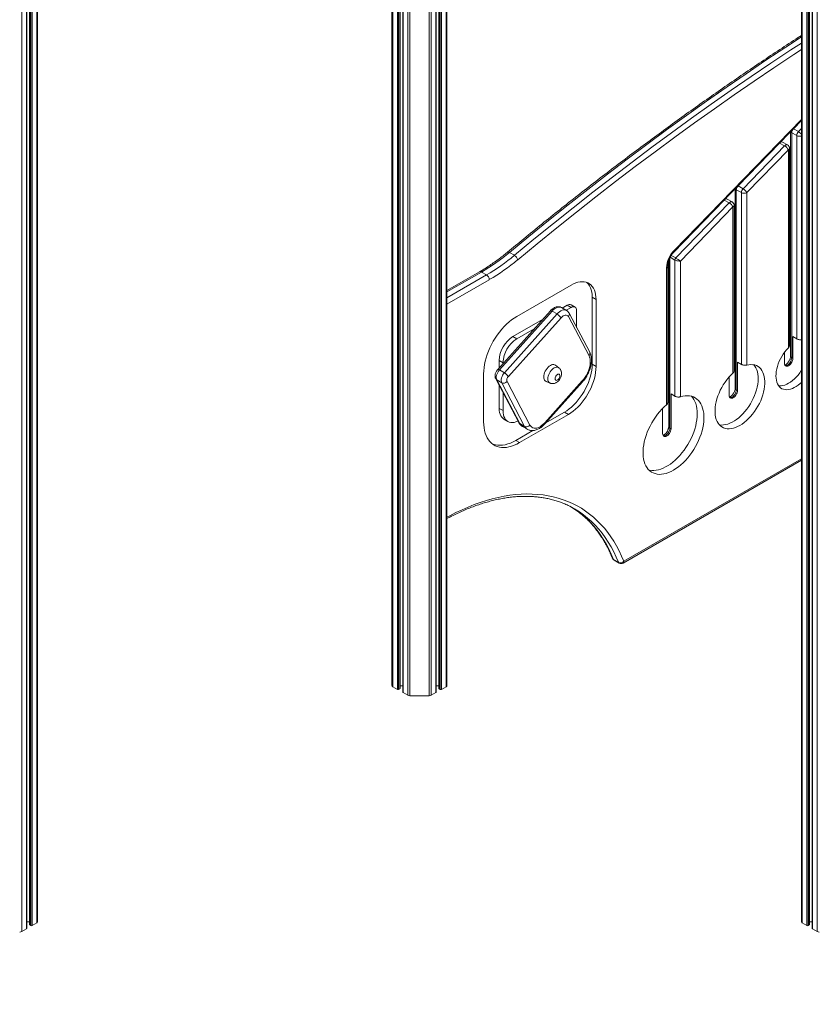
# Model space of a CAD drawing. Units: millimetres. Extents: x -11054 to 26430, y -4087 to 8397.
# Drawn here: x 11370 to 12391, y -2548 to -1290 of the extents above; entities that cross this region are included whole.
import ezdxf

# ---------------------------------------------------------------- set-up
doc = ezdxf.new("R2010")
doc.units = ezdxf.units.MM

msp = doc.modelspace()

# ---------------------------------------------------------------- linework, layer by layer
at = {"color": 8, "linetype": 'Continuous', "lineweight": 15}
for p, q in [((11373, -251.2), (11373, -2455.1)), ((11391.8, -891.4), (11391.8, -2444.2)), ((12369.4, -890.6), (12369.4, -2444.2)), ((12375.3, -892.5), (12375.3, -2447.6)), ((11378.8, -897.5), (11378.8, -2451.7)), ((11383, -895.6), (11383, -2446.7)), ((11384.5, -894.8), (11384.5, -2447.6)), ((11385.9, -893.9), (11385.9, -2447.6)), ((12376.8, -893.3), (12376.8, -2447.6)), ((12378.3, -894.2), (12378.3, -2446.7)), ((12382.4, -896.6), (12382.4, -2451.7)), ((12388.3, -895.6), (12388.3, -2455.1)), ((11846.7, -1070), (11846.7, -2142.4)), ((11852.6, -1070), (11852.6, -2145.8)), ((11854, -1070), (11854, -2145.8)), ((11855.5, -1070), (11855.5, -2144.9)), ((11859.7, -1070), (11859.7, -2149.9)), ((11865.6, -1070), (11865.6, -2153.3)), ((11868.4, -1070), (11868.4, -2154)), ((11892.9, -1070), (11892.9, -2154)), ((11895.7, -1070), (11895.7, -2153.3)), ((11901.6, -1070), (11901.6, -2149.9)), ((11905.7, -1070), (11905.7, -2144.9)), ((11907.2, -1070), (11907.2, -2145.8)), ((11908.7, -1070), (11908.7, -2145.8)), ((11914.6, -1070), (11914.6, -2142.4)), ((12206.2, -1584.5), (12368.3, -1417.6)), ((12368.3, -1419.2), (12358.1, -1429.6)), ((12358.1, -1429.6), (12358.1, -1429.6)), ((12364.5, -1433.3), (12368.3, -1429.4)), ((12340.5, -1447.8), (12340.4, -1447.8)), ((12354.4, -1476.1), (12353.1, -1476.5)), ((12353.1, -1482), (12354.4, -1481.6)), ((12354.4, -1488.8), (12353.1, -1489.2)), ((12287.4, -1502.5), (12287.4, -1502.4)), ((12269.8, -1520.7), (12204.9, -1587.5)), ((12269.8, -1520.7), (12269.7, -1520.6)), ((12353.1, -1547.5), (12354.4, -1546.6)), ((12200.3, -1594.6), (12200.3, -1812.1)), ((12200.7, -1593.8), (12206.7, -1597.3)), ((12202.1, -1591.4), (12207.8, -1594.7)), ((11959.8, -1612.6), (11915.7, -1638.1)), ((11915.7, -1645.4), (11966.2, -1616.3)), ((11969.7, -1622.4), (11915.7, -1653.6)), ((12197.6, -1685.6), (12198.9, -1684.2)), ((12141.6, -1982.2), (12368.3, -1851.4))]:
    msp.add_line(p, q, dxfattribs=at)
at = {"color": 7, "linetype": 'Continuous', "lineweight": 15}
for p, q in [((11379.1, -2451.3), (11379.1, -897.5)), ((11382.7, -895.8), (11382.7, -2446.3)), ((12378.6, -2446.3), (12378.6, -894.3)), ((12382.1, -896.4), (12382.1, -2451.3)), ((11393, -1070), (11393, -2442.5)), ((11845.5, -1070), (11845.5, -2140.8)), ((11855.8, -2144.5), (11855.8, -1070)), ((11859.4, -1070), (11859.4, -2149.5)), ((11901.9, -2149.5), (11901.9, -1070)), ((11905.4, -1070), (11905.4, -2144.5)), ((11915.7, -1070), (11915.7, -2140.8)), ((12368.3, -1070), (12368.3, -2442.5)), ((12206.2, -1586), (12368.3, -1419.1)), ((12354.4, -1433.3), (12354.4, -1720.3)), ((12358.1, -1429.6), (12364.5, -1433.3)), ((12355.9, -1434.7), (12362.3, -1438.4)), ((12355.9, -1434.7), (12355.9, -1722.3)), ((12362.3, -1698.1), (12362.3, -1438.4)), ((12340.5, -1447.8), (12287.4, -1502.5)), ((12293.8, -1506.2), (12346.8, -1451.5)), ((12351.7, -1456.6), (12298.6, -1511.2)), ((12340.5, -1447.8), (12346.8, -1451.5)), ((12350.6, -1450.2), (12344.3, -1446.6)), ((12351.7, -1709.5), (12351.7, -1456.6)), ((12353.1, -1706.5), (12353.1, -1454.6)), ((12354.4, -1475), (12353.1, -1475.4)), ((12283.7, -1506.2), (12283.7, -1761.1)), ((12285.2, -1507.6), (12291.6, -1511.2)), ((12285.2, -1507.6), (12285.2, -1763.1)), ((12287.4, -1502.5), (12293.8, -1506.2)), ((12269.8, -1520.7), (12276.1, -1524.4)), ((12279.9, -1523.1), (12273.5, -1519.4)), ((12291.6, -1730.6), (12291.6, -1511.2)), ((12298.6, -1511.2), (12298.6, -1731.5)), ((12207.8, -1594.7), (12276.1, -1524.4)), ((12280.9, -1529.5), (12213.8, -1598.7)), ((12280.9, -1741.7), (12280.9, -1529.5)), ((12282.4, -1739), (12282.4, -1527.4)), ((12353.1, -1549.1), (12354.4, -1548.2)), ((11995.4, -1587.6), (12001.8, -1591.3)), ((12206.7, -1771.3), (12206.7, -1597.3)), ((12196.1, -1782.2), (12196.1, -1607.5)), ((12197.6, -1779.6), (12197.6, -1605.4)), ((12198.9, -1598.2), (12198.9, -1810.1)), ((12213.8, -1598.7), (12213.8, -1772)), ((12282.4, -1604.9), (12283.7, -1603.8)), ((11957.3, -1612.3), (11915.7, -1636.4)), ((11959.8, -1612.6), (11966.2, -1616.3)), ((12074.2, -1629.3), (12004.9, -1669.3)), ((12101.1, -1730.5), (12101.1, -1644.8)), ((12101.1, -1644.8), (12106.1, -1647.7)), ((12106.1, -1733.4), (12106.1, -1647.7)), ((12068.3, -1661.7), (12062, -1658.1)), ((12069.3, -1655), (12063, -1658.7)), ((12074.2, -1657.9), (12067.9, -1661.5)), ((12069.3, -1655), (12074.2, -1657.9)), ((12079.2, -1657.4), (12074.3, -1654.5)), ((12047.8, -1662.1), (11980.5, -1737.1)), ((12050, -1662.6), (11982.7, -1737.6)), ((11989.1, -1741.3), (12056.4, -1666.2)), ((12061.4, -1671.1), (11994.1, -1746.2)), ((12056.4, -1666.2), (12050, -1662.6)), ((12097.1, -1719.6), (12070.8, -1669.6)), ((12098, -1715.2), (12071.7, -1665.3)), ((12081.3, -1683.6), (12081.3, -1662)), ((12037.7, -1673.2), (12000, -1695)), ((12027.1, -1685.1), (12004.9, -1697.9)), ((12000, -1695), (12004.9, -1697.9)), ((12197.6, -1687.2), (12198.9, -1685.8)), ((12357.3, -1695.2), (12362.3, -1698.1)), ((12357.3, -1695.2), (12357.3, -1723.1)), ((12346.7, -1729.2), (12346.7, -1715.3)), ((12355.9, -1722.3), (12357.3, -1723.1)), ((11982.3, -1725.6), (11982.3, -1735.1)), ((11982.3, -1725.6), (11987.3, -1728.5)), ((11987.3, -1728.5), (11987.3, -1729.6)), ((12058.5, -1735), (12054.2, -1731.7)), ((12101.1, -1730.5), (12106.1, -1733.4)), ((12286.6, -1727.7), (12291.6, -1730.6)), ((12286.6, -1727.7), (12286.6, -1763.9)), ((11962.5, -1742.8), (11962.5, -1804)), ((11989.1, -1741.3), (11982.7, -1737.6)), ((12276, -1770.1), (12276, -1746.7)), ((11978.1, -1749.2), (12007.4, -1804.8)), ((11985.6, -1754.1), (11979.3, -1750.5)), ((11979.3, -1750.5), (12008.6, -1806.1)), ((11982.3, -1757.3), (11982.3, -1786.9)), ((12014.9, -1809.8), (11985.6, -1754.1)), ((11992.4, -1752.6), (12021.7, -1808.2)), ((12040.5, -1805.3), (12088.5, -1751.7)), ((12040.7, -1806.6), (12088.7, -1753)), ((12042.2, -1752.4), (12047.3, -1754.5)), ((11987.3, -1766.7), (11987.3, -1789.7)), ((12201.8, -1768.4), (12206.7, -1771.3)), ((12201.8, -1768.4), (12201.8, -1812.9)), ((12285.2, -1763.1), (12286.6, -1763.9)), ((11982.3, -1786.9), (11987.3, -1789.7)), ((12008.5, -1830.6), (12070.7, -1794.6)), ((12041.2, -1805.9), (12065.8, -1791.8)), ((12065.8, -1791.8), (12070.7, -1794.6)), ((12191.1, -1819), (12191.1, -1786.8)), ((11988.5, -1800.6), (11993.5, -1803.5)), ((12014.9, -1809.8), (12008.6, -1806.1)), ((12012.1, -1809.9), (12018.5, -1813.5)), ((12003.5, -1827.7), (12025.4, -1815.1)), ((12200.3, -1812.1), (12201.8, -1812.9)), ((12003.5, -1827.7), (12008.5, -1830.6)), ((12140.6, -1984.5), (12368.3, -1853.1)), ((12128.4, -1979.9), (12134.8, -1983.5)), ((12129.2, -1980.9), (12135.6, -1984.5)), ((11846.7, -2142.4), (11852.6, -2145.8)), ((11854, -2145.8), (11855.5, -2144.9)), ((11855.8, -2141.1), (11859.4, -2141.1)), ((11859.7, -2149.9), (11865.6, -2153.3)), ((11895.7, -2153.3), (11901.6, -2149.9)), ((11901.9, -2141.1), (11905.4, -2141.1)), ((11905.7, -2144.9), (11907.2, -2145.8)), ((11908.7, -2145.8), (11914.6, -2142.4)), ((11868.4, -2154), (11892.9, -2154)), ((11373, -2455.1), (11378.8, -2451.7)), ((11379.1, -2442.8), (11382.7, -2442.8)), ((11383, -2446.7), (11384.5, -2447.6)), ((11385.9, -2447.6), (11391.8, -2444.2)), ((12369.4, -2444.2), (12375.3, -2447.6)), ((12376.8, -2447.6), (12378.3, -2446.7)), ((12378.6, -2442.8), (12382.1, -2442.8)), ((12382.4, -2451.7), (12388.3, -2455.1))]:
    msp.add_line(p, q, dxfattribs=at)
at = {"color": 8, "linetype": 'Continuous', "lineweight": 15, "flags": 128}
for points in [[(12368.3, -1312.3), (12348.4, -1325.2), (12323, -1342.1), (12297.6, -1359.3), (12272.2, -1376.8), (12246.9, -1394.5), (12221.5, -1412.6), (12196.2, -1430.9), (12171, -1449.5), (12145.8, -1468.4), (12120.6, -1487.6), (12095.5, -1507.1), (12070.4, -1526.8), (12045.3, -1546.8), (12020.3, -1567.1), (11995.4, -1587.6)], [(12001.8, -1591.3), (12026.7, -1570.7), (12051.7, -1550.5), (12076.7, -1530.5), (12101.8, -1510.7), (12127, -1491.3), (12152.1, -1472.1), (12177.4, -1453.2), (12202.6, -1434.6), (12227.9, -1416.2), (12253.2, -1398.2), (12278.6, -1380.4), (12304, -1363), (12329.4, -1345.8), (12354.8, -1328.9), (12368.3, -1320.1)], [(12368.3, -1328.5), (12358.6, -1334.9), (12333.2, -1351.7), (12307.8, -1368.9), (12282.5, -1386.3), (12257.2, -1404.1), (12231.9, -1422.1), (12206.6, -1440.4), (12181.4, -1459), (12156.2, -1477.9), (12131.1, -1497), (12106, -1516.4), (12080.9, -1536.1), (12055.9, -1556.1), (12031, -1576.4), (12006.1, -1596.9)], [(12346.8, -1451.5), (12347.7, -1450.8), (12348.5, -1450.3), (12349.4, -1450), (12350.1, -1450), (12350.6, -1450.2)], [(12276.1, -1524.4), (12277, -1523.6), (12277.8, -1523.1), (12278.6, -1522.9), (12279.4, -1522.9), (12279.9, -1523.1)], [(12206.2, -1586), (12206.3, -1585.9), (12206.4, -1585.6), (12206.4, -1585.1), (12206.2, -1584.5)], [(12282.4, -1603.4), (12282.8, -1603), (12283.7, -1602.2)], [(12062, -1658.1), (12061, -1657.6), (12059.6, -1657.4), (12058.1, -1657.5), (12056.5, -1657.9), (12054.8, -1658.6), (12053.2, -1659.7), (12051.5, -1661), (12050, -1662.6)], [(12047.8, -1662.1), (12047.9, -1661.9), (12048.3, -1661.9), (12048.7, -1662), (12049.3, -1662.2), (12050, -1662.6)], [(12056.4, -1666.2), (12057.9, -1664.7), (12059.5, -1663.3), (12061.2, -1662.3), (12062.9, -1661.5), (12064.5, -1661.1), (12066, -1661.1), (12067.4, -1661.3), (12068.3, -1661.7)], [(12355.9, -1722.3), (12355.8, -1723.7), (12355.4, -1725.3), (12354.7, -1726.8), (12353.9, -1728.2), (12352.9, -1729.5), (12351.8, -1730.6), (12350.6, -1731.5), (12349.4, -1732), (12348.3, -1732.2), (12347.6, -1732.1)], [(12044.5, -1749.1), (12044.6, -1747.4), (12045, -1745.6), (12045.6, -1743.7), (12046.5, -1741.9), (12047.5, -1740.2), (12048.7, -1738.6), (12050, -1737.2), (12051.4, -1736), (12052.8, -1735.1), (12054.3, -1734.5), (12055.6, -1734.2), (12056.9, -1734.3), (12058, -1734.7), (12058.5, -1735)], [(11980.5, -1737.1), (11980.6, -1737), (11981, -1737), (11981.5, -1737.1), (11982, -1737.3), (11982.7, -1737.6)], [(12088.5, -1751.7), (12088.8, -1752.2), (12088.8, -1752.6), (12088.8, -1752.9), (12088.7, -1753)], [(12285.2, -1763.1), (12285.1, -1764.6), (12284.7, -1766.1), (12284, -1767.6), (12283.2, -1769.1), (12282.2, -1770.4), (12281.1, -1771.5), (12279.9, -1772.3), (12278.7, -1772.8), (12277.6, -1773), (12276.9, -1773)], [(12040.5, -1805.3), (12040.7, -1805.8), (12040.8, -1806.2), (12040.7, -1806.5), (12040.7, -1806.6)], [(12200.3, -1812.1), (12200.2, -1813.5), (12199.8, -1815.1), (12199.2, -1816.6), (12198.3, -1818), (12197.3, -1819.3), (12196.2, -1820.4), (12195, -1821.3), (12193.9, -1821.8), (12192.7, -1822), (12192.1, -1821.9)], [(11915.7, -1925.9), (11919.3, -1923.9), (11927.2, -1920), (11935, -1916.3), (11942.8, -1912.9), (11950.6, -1909.8), (11958.3, -1907.1), (11966, -1904.6), (11973.6, -1902.5), (11981.2, -1900.6), (11988.7, -1899.1), (11996.1, -1897.9), (12003.4, -1897), (12010.6, -1896.5), (12017.7, -1896.2), (12024.7, -1896.3), (12031.6, -1896.7), (12038.4, -1897.4), (12045, -1898.4), (12051.5, -1899.8), (12057.9, -1901.5), (12064.1, -1903.5), (12070.2, -1905.7), (12076.1, -1908.4), (12081.8, -1911.3), (12087.3, -1914.5), (12092.7, -1918), (12097.9, -1921.8), (12102.9, -1925.9), (12107.7, -1930.3), (12112.3, -1935), (12116.8, -1940), (12121, -1945.3), (12125, -1950.8), (12128.7, -1956.6), (12132.3, -1962.6), (12135.6, -1968.9), (12138.7, -1975.5), (12141.6, -1982.2)], [(12080.4, -1916.7), (12083.8, -1919.2), (12088.9, -1923.2), (12093.9, -1927.6), (12098.6, -1932.3), (12103.1, -1937.3), (12107.4, -1942.6), (12111.5, -1948.1), (12115.3, -1953.9), (12118.9, -1960), (12122.3, -1966.4), (12125.5, -1973), (12128.4, -1979.9)], [(12134.8, -1983.5), (12131.9, -1976.7), (12128.7, -1970.1), (12125.3, -1963.7), (12121.7, -1957.6), (12117.8, -1951.8), (12113.8, -1946.2), (12109.5, -1941), (12104.9, -1936), (12100.2, -1931.3), (12095.3, -1926.9), (12090.2, -1922.8), (12086.8, -1920.4)]]:
    msp.add_lwpolyline(points, dxfattribs=at)
at = {"color": 7, "linetype": 'Continuous', "lineweight": 15, "flags": 128}
for points in [[(12106.1, -1647.7), (12105.9, -1644.4), (12105.5, -1641.2), (12104.9, -1638.3), (12103.9, -1635.6), (12102.7, -1633.2), (12101.3, -1631.1), (12099.6, -1629.2), (12097.8, -1627.7), (12095.7, -1626.5), (12093.4, -1625.6), (12091, -1625.1), (12088.4, -1625), (12085.7, -1625.1), (12083, -1625.7), (12080.1, -1626.5), (12077.2, -1627.8), (12074.2, -1629.3)], [(12101.1, -1644.8), (12101, -1641.5), (12100.6, -1638.4), (12099.9, -1635.5), (12099, -1632.8), (12097.8, -1630.4), (12096.4, -1628.2), (12094.7, -1626.4), (12094.1, -1625.9)], [(12081.3, -1662), (12081.2, -1660.4), (12080.8, -1659.1), (12080.1, -1658.1), (12079.2, -1657.4), (12078.2, -1657), (12077, -1656.9), (12075.6, -1657.2), (12074.2, -1657.9)], [(12004.9, -1669.3), (12001.6, -1671.4), (11998.3, -1673.7), (11995, -1676.4), (11991.8, -1679.3), (11988.7, -1682.4), (11985.7, -1685.8), (11982.8, -1689.3), (11980, -1693.1), (11977.4, -1697), (11974.9, -1701), (11972.7, -1705.1), (11970.6, -1709.3), (11968.8, -1713.6), (11967.1, -1717.9), (11965.7, -1722.2), (11964.6, -1726.5), (11963.7, -1730.7), (11963, -1734.8), (11962.6, -1738.9), (11962.5, -1742.8)], [(12070.8, -1669.6), (12070.1, -1668.7), (12069.1, -1668), (12068, -1667.7), (12066.8, -1667.7), (12065.4, -1668.1), (12064.1, -1668.8), (12062.7, -1669.8), (12061.4, -1671.1)], [(12351.7, -1709.5), (12349.4, -1712), (12347.2, -1714.6), (12345.2, -1717.5), (12343.3, -1720.5), (12341.6, -1723.6), (12340.1, -1726.7), (12338.8, -1729.9), (12337.7, -1733.2), (12336.8, -1736.4), (12336.2, -1739.5), (12335.9, -1742.6), (12335.7, -1745.5), (12335.9, -1748.3), (12336.3, -1750.9), (12336.9, -1753.4), (12337.8, -1755.6), (12338.9, -1757.5), (12340.2, -1759.2), (12341.8, -1760.6), (12343.5, -1761.7), (12345.4, -1762.4), (12347.5, -1762.9), (12349.6, -1763), (12351.9, -1762.8), (12354.3, -1762.3), (12356.8, -1761.5), (12359.2, -1760.3), (12361.7, -1758.9), (12364.2, -1757.2), (12366.7, -1755.2), (12368.3, -1753.7)], [(12088.5, -1751.7), (12090.4, -1749.4), (12092.2, -1747), (12093.7, -1744.4), (12095.1, -1741.7), (12096.3, -1739), (12097.3, -1736.2), (12098, -1733.5), (12098.5, -1730.8), (12098.7, -1728.2), (12098.7, -1725.8), (12098.4, -1723.5), (12097.9, -1721.4), (12097.1, -1719.6)], [(12357.3, -1723.1), (12357.2, -1724.5), (12356.8, -1726.1), (12356.2, -1727.6), (12355.3, -1729), (12354.3, -1730.4), (12353.2, -1731.5), (12352, -1732.3), (12350.8, -1732.8), (12349.7, -1733), (12348.7, -1732.9), (12347.9, -1732.4), (12347.2, -1731.6), (12346.8, -1730.5), (12346.7, -1729.2)], [(12054.2, -1731.7), (12053.2, -1731.1), (12052, -1730.8), (12050.6, -1730.9), (12049.2, -1731.3), (12047.7, -1732), (12046.2, -1733), (12044.8, -1734.2), (12043.5, -1735.7), (12042.3, -1737.4), (12041.2, -1739.2), (12040.4, -1741.1), (12039.7, -1743), (12039.4, -1744.9), (12039.2, -1746.7), (12039.4, -1748.3), (12039.7, -1749.7), (12040.4, -1750.9), (12041.2, -1751.8), (12042.2, -1752.4)], [(12065.8, -1791.8), (12068.8, -1789.8), (12071.9, -1787.6), (12074.9, -1785.1), (12077.9, -1782.3), (12080.7, -1779.3), (12083.4, -1776.1), (12086, -1772.7), (12088.5, -1769.1), (12090.8, -1765.4), (12092.8, -1761.6), (12094.7, -1757.7), (12096.4, -1753.7), (12097.8, -1749.7), (12099, -1745.7), (12099.9, -1741.8), (12100.6, -1737.9), (12101, -1734.2), (12101.1, -1730.5)], [(12070.7, -1794.6), (12073.8, -1792.7), (12076.9, -1790.5), (12079.9, -1788), (12082.8, -1785.2), (12085.7, -1782.2), (12088.4, -1779), (12091, -1775.5), (12093.4, -1772), (12095.7, -1768.2), (12097.8, -1764.4), (12099.7, -1760.5), (12101.3, -1756.6), (12102.8, -1752.6), (12103.9, -1748.6), (12104.9, -1744.7), (12105.5, -1740.8), (12105.9, -1737), (12106.1, -1733.4)], [(12280.9, -1741.7), (12278.3, -1744.3), (12275.7, -1747.1), (12273.2, -1750.2), (12270.8, -1753.3), (12268.6, -1756.7), (12266.6, -1760.2), (12264.7, -1763.7), (12263.1, -1767.4), (12261.6, -1771), (12260.4, -1774.7), (12259.4, -1778.3), (12258.7, -1781.9), (12258.2, -1785.4), (12258, -1788.8), (12258, -1792.1), (12258.3, -1795.2), (12258.8, -1798.2), (12259.6, -1800.9), (12260.6, -1803.4), (12261.8, -1805.6), (12263.3, -1807.5), (12265, -1809.2), (12266.9, -1810.6), (12268.9, -1811.7), (12271.2, -1812.4), (12273.5, -1812.9), (12276, -1813), (12278.7, -1812.7), (12281.4, -1812.2), (12284.1, -1811.3), (12286.9, -1810.1), (12289.8, -1808.6), (12292.6, -1806.8), (12295.4, -1804.8), (12298.2, -1802.5), (12300.9, -1799.9), (12303.5, -1797.1), (12306, -1794.1), (12308.4, -1790.9), (12310.6, -1787.6), (12312.7, -1784.1), (12314.6, -1780.6), (12316.3, -1777), (12317.7, -1773.3), (12319, -1769.6), (12320, -1766), (12320.8, -1762.4), (12321.3, -1758.9), (12321.6, -1755.4), (12321.6, -1752.1), (12321.3, -1749), (12320.9, -1746), (12320.1, -1743.3), (12319.2, -1740.8), (12317.9, -1738.5), (12316.5, -1736.5), (12314.9, -1734.8), (12313, -1733.4), (12311, -1732.2), (12308.8, -1731.4), (12306.4, -1731), (12303.9, -1730.8), (12301.3, -1731), (12298.6, -1731.5)], [(12263.5, -1807.7), (12263.9, -1807.8), (12266.4, -1808.1), (12268.9, -1808), (12271.6, -1807.6), (12274.3, -1806.9), (12277.1, -1805.8), (12279.9, -1804.5), (12282.7, -1802.9), (12285.5, -1801), (12288.3, -1798.8), (12291, -1796.4), (12293.7, -1793.7), (12296.2, -1790.8), (12298.7, -1787.8), (12301, -1784.5), (12303.1, -1781.2), (12305.1, -1777.7), (12306.9, -1774.1), (12308.4, -1770.5), (12309.8, -1766.9), (12310.9, -1763.2), (12311.9, -1759.6), (12312.5, -1756.1), (12312.9, -1752.6), (12313.1, -1749.3), (12313, -1746), (12312.7, -1743), (12312.1, -1740.1), (12311.3, -1737.5), (12310.3, -1735.1), (12309, -1732.9), (12307.6, -1731.2)], [(11982.7, -1737.6), (11981.5, -1739.1), (11980.5, -1740.8), (11979.6, -1742.6), (11979, -1744.4), (11978.7, -1746.1), (11978.6, -1747.7), (11978.8, -1749.2), (11979.3, -1750.5)], [(11985.6, -1754.1), (11985.2, -1752.9), (11985, -1751.4), (11985.1, -1749.8), (11985.4, -1748), (11986, -1746.2), (11986.8, -1744.5), (11987.9, -1742.8), (11989.1, -1741.3)], [(12060, -1745.3), (12059.9, -1744.4), (12059.5, -1743.7), (12058.9, -1743.2), (12058.2, -1743.1), (12057.4, -1743.3), (12056.5, -1743.8), (12055.6, -1744.6), (12054.9, -1745.6), (12054.3, -1746.7), (12054, -1747.8), (12053.9, -1748.8), (12054, -1749.8), (12054.3, -1750.5), (12054.9, -1750.9), (12055.6, -1751), (12056.5, -1750.8), (12057.4, -1750.3), (12058.2, -1749.6), (12058.9, -1748.6), (12059.5, -1747.5), (12059.9, -1746.4), (12060, -1745.3)], [(12339.3, -1758), (12340.1, -1758.1), (12342.3, -1758.1), (12344.6, -1757.7), (12347.1, -1757), (12349.5, -1756), (12352, -1754.7), (12354.5, -1753.2), (12357, -1751.3), (12359.4, -1749.2), (12361.7, -1746.8), (12364, -1744.3), (12366.1, -1741.5), (12368.1, -1738.6), (12368.3, -1738.3)], [(12196.1, -1782.2), (12193.1, -1785), (12190.1, -1787.9), (12187.3, -1791.1), (12184.5, -1794.4), (12181.9, -1798), (12179.4, -1801.7), (12177.2, -1805.5), (12175, -1809.4), (12173.1, -1813.4), (12171.4, -1817.4), (12169.9, -1821.5), (12168.7, -1825.5), (12167.7, -1829.6), (12166.9, -1833.5), (12166.4, -1837.4), (12166.1, -1841.2), (12166.1, -1844.8), (12166.3, -1848.3), (12166.8, -1851.6), (12167.5, -1854.7), (12168.5, -1857.6), (12169.7, -1860.3), (12171.2, -1862.6), (12172.8, -1864.8), (12174.7, -1866.6), (12176.8, -1868.1), (12179.1, -1869.3), (12181.5, -1870.2), (12184.1, -1870.8), (12186.8, -1871.1), (12189.6, -1871), (12192.6, -1870.6), (12195.6, -1869.9), (12198.7, -1868.8), (12201.8, -1867.5), (12204.9, -1865.8), (12208.1, -1863.8), (12211.2, -1861.6), (12214.3, -1859.1), (12217.3, -1856.3), (12220.2, -1853.3), (12223.1, -1850.1), (12225.8, -1846.7), (12228.4, -1843.2), (12230.8, -1839.5), (12233.1, -1835.6), (12235.2, -1831.7), (12237, -1827.7), (12238.7, -1823.7), (12240.2, -1819.6), (12241.4, -1815.5), (12242.3, -1811.5), (12243.1, -1807.6), (12243.6, -1803.7), (12243.8, -1800), (12243.8, -1796.3), (12243.5, -1792.9), (12243, -1789.6), (12242.2, -1786.5), (12241.2, -1783.7), (12239.9, -1781.1), (12238.4, -1778.7), (12236.7, -1776.7), (12234.8, -1774.9), (12232.7, -1773.4), (12230.4, -1772.2), (12228, -1771.4), (12225.4, -1770.9), (12222.6, -1770.7), (12219.8, -1770.8), (12216.8, -1771.3), (12213.8, -1772)], [(12173.5, -1865.5), (12174.5, -1865.7), (12177.1, -1866.1), (12179.9, -1866.2), (12182.7, -1865.9), (12185.7, -1865.3), (12188.7, -1864.5), (12191.8, -1863.3), (12194.9, -1861.7), (12198, -1859.9), (12201.1, -1857.9), (12204.2, -1855.5), (12207.2, -1852.9), (12210.2, -1850.1), (12213, -1847), (12215.8, -1843.8), (12218.4, -1840.3), (12220.9, -1836.7), (12223.3, -1833), (12225.4, -1829.2), (12227.4, -1825.2), (12229.2, -1821.3), (12230.8, -1817.3), (12232.1, -1813.2), (12233.3, -1809.2), (12234.1, -1805.3), (12234.8, -1801.4), (12235.2, -1797.6), (12235.3, -1793.9), (12235.2, -1790.4), (12234.9, -1787), (12234.3, -1783.8), (12233.5, -1780.8), (12232.4, -1778.1), (12231.1, -1775.5), (12229.6, -1773.3), (12227.9, -1771.4)], [(12286.6, -1763.9), (12286.5, -1765.4), (12286.1, -1766.9), (12285.4, -1768.4), (12284.6, -1769.9), (12283.6, -1771.2), (12282.5, -1772.3), (12281.3, -1773.1), (12280.1, -1773.6), (12279, -1773.8), (12278, -1773.7), (12277.2, -1773.2), (12276.5, -1772.4), (12276.1, -1771.3), (12276, -1770.1)], [(11982.3, -1786.9), (11982.4, -1789.6), (11982.8, -1792), (11983.5, -1794.3), (11984.4, -1796.3), (11985.6, -1798), (11986.9, -1799.5), (11988.5, -1800.6), (11988.5, -1800.6)], [(11987.3, -1789.7), (11987.4, -1792.4), (11987.8, -1794.9), (11988.4, -1797.1), (11989.4, -1799.2), (11990.5, -1800.9), (11991.9, -1802.3), (11993.5, -1803.5), (11995.2, -1804.3), (11997.2, -1804.8), (11999.3, -1804.9), (12001.5, -1804.7), (12003.7, -1804.1), (12006.1, -1803.2), (12006.4, -1803.1)], [(11962.5, -1804), (11962.6, -1807.9), (11963, -1811.6), (11963.7, -1815.2), (11964.5, -1818.5), (11965.7, -1821.6), (11967.1, -1824.4), (11968.7, -1827), (11970.5, -1829.3), (11972.5, -1831.3), (11974.8, -1833), (11977.2, -1834.5), (11979.8, -1835.5), (11982.6, -1836.3), (11985.5, -1836.7), (11988.5, -1836.8), (11991.7, -1836.6), (11994.9, -1836), (11998.2, -1835.1), (12001.6, -1833.9), (12005, -1832.4), (12008.5, -1830.6)], [(12021.7, -1808.2), (12022.7, -1809.7), (12023.9, -1810.9), (12025.3, -1811.7), (12026.9, -1812.1), (12028.7, -1812.2), (12030.6, -1811.9), (12032.6, -1811.2), (12034.6, -1810.2), (12036.6, -1808.9), (12038.6, -1807.2), (12040.5, -1805.3)], [(12201.8, -1812.9), (12201.6, -1814.4), (12201.2, -1815.9), (12200.6, -1817.4), (12199.8, -1818.9), (12198.8, -1820.2), (12197.6, -1821.3), (12196.4, -1822.1), (12195.3, -1822.6), (12194.1, -1822.8), (12193.1, -1822.7), (12192.3, -1822.2), (12191.7, -1821.4), (12191.3, -1820.3), (12191.1, -1819)], [(11973.6, -1832.2), (11974.9, -1832.7), (11977.6, -1833.4), (11980.5, -1833.9), (11983.6, -1834), (11986.7, -1833.7), (11990, -1833.2), (11993.3, -1832.3), (11996.7, -1831.1), (12000.1, -1829.6), (12003.5, -1827.7)], [(12075.2, -1913.3), (12078.5, -1915.4), (12080.4, -1916.7)]]:
    msp.add_lwpolyline(points, dxfattribs=at)
at = {"color": 8, "linetype": 'Continuous', "lineweight": 15}
for centre, radius, start, end in [((12357.1, -1432.2), 2.76, 200.8751, 244.1868), ((12357.3, -1445.1), 13.8, 37.6237, 58.7235), ((12343.2, -1449.8), 3.4, 72.5519, 144.6223), ((12365.8, -1431.5), 7.75, 242.6717, 288.442), ((12350.6, -1454.3), 2.51, 294.3747, 354.3052), ((12286.4, -1505.1), 2.76, 200.8751, 244.1868), ((12272.5, -1522.7), 3.4, 72.5519, 144.6223), ((12279.9, -1527.2), 2.51, 294.3747, 354.3052), ((11994, -1589.3), 2.24, 49.8084, 116.3259), ((12195.1, -1605.2), 2.52, 294.397, 354.0496), ((11958.4, -1614.6), 2.51, 54.3824, 114.3071), ((12068.1, -1666.8), 3.89, 313.5374, 23.5407), ((12094.4, -1716.8), 3.89, 313.5414, 23.4737), ((12356.9, -1720), 2.51, 185.6948, 245.6253), ((11980.8, -1747.8), 3.09, 207.1574, 240.7624), ((12049.9, -1749.7), 5.47, 173.635, 241.1872), ((12286.2, -1760.8), 2.51, 185.6948, 245.6253), ((12010.1, -1803.4), 3.1, 208.0523, 240.7499), ((12016.8, -1802), 9.2, 206.7266, 239.3068), ((12023.2, -1805.6), 9.2, 206.724, 239.427), ((12201.4, -1809.8), 2.51, 185.6948, 245.6253), ((12129.9, -1977.2), 3.02, 202.5608, 241.1757), ((12130.2, -1979.2), 1.92, 200.0688, 238.8409), ((12136.6, -1982.9), 1.92, 200.0688, 238.8409), ((12139.2, -1982.5), 2.4, 304.0564, 7.2558)]:
    msp.add_arc(centre, radius, start, end, dxfattribs=at)
at = {"color": 7, "linetype": 'Continuous', "lineweight": 15}
for centre, radius, start, end in [((12363.7, -1435.1), 7.81, 135.3331, 177.13), ((12370.1, -1438.8), 7.81, 135.3331, 177.13), ((12341.8, -1450.9), 5, 60.0027, 84.8628), ((12340.4, -1462.4), 12.7, 27.3623, 59.5225), ((12348.1, -1454.6), 5, 0, 60.0027), ((12293, -1508), 7.81, 135.3331, 177.13), ((12299.4, -1511.6), 7.81, 135.3331, 177.13), ((12287.4, -1517.1), 12.7, 27.3623, 59.5225), ((12271, -1523.7), 5, 60.0027, 84.8628), ((12295.1, -1504.4), 7.69, 242.6097, 297.3903), ((12269.7, -1535.3), 12.7, 27.3623, 59.5225), ((12277.4, -1527.4), 5, 0, 60.0027), ((12231.2, -1609.2), 35.1, 135.3405, 177.1226), ((11830.1, -1390.1), 257.6, 300.2412, 309.9198), ((11836.5, -1393.7), 257.6, 300.2412, 309.9198), ((11837.3, -1395.1), 263, 300.2412, 309.9198), ((11996.7, -1599.6), 9.7, 16.2093, 58.804), ((12210.6, -1597.5), 3.9, 135.3331, 177.13), ((11962.1, -1622.7), 7.68, 2.6055, 57.3945), ((12072.2, -1659.1), 5.03, 65.6929, 125.6176), ((12049, -1678.9), 14.6, 32.0328, 59.7143), ((12020.6, -1727.3), 38.3, 122.5202, 177.4798), ((12025.5, -1730.2), 38.3, 122.5202, 177.4798), ((11981.7, -1754), 14.6, 32.0328, 59.7143), ((11998.5, -1750.8), 6.41, 133.8948, 196.2421), ((11988, -1748.9), 5.72, 245.6249, 320.0228), ((12017.3, -1804.6), 5.72, 245.6249, 320.0228), ((12020.3, -2015.7), 116.2, 55.0823, 64.4961), ((12131.7, -1976.5), 5, 201.8172, 240.0027), ((12137.3, -1978.1), 5.98, 245.1827, 316.4027), ((12138.1, -1980.2), 5, 240.0027, 299.9973), ((11847.5, -2140.6), 2.01, 185.6948, 245.6253), ((11853.3, -2144.4), 1.54, 242.6097, 297.3903), ((11855.3, -2144.5), 0.503, 294.3747, 354.3052), ((11859.9, -2149.4), 0.503, 185.6948, 245.6253), ((11901.4, -2149.4), 0.503, 294.3747, 354.3052), ((11905.9, -2144.5), 0.503, 185.6948, 245.6253), ((11907.9, -2144.4), 1.54, 242.6097, 297.3903), ((11913.7, -2140.6), 2.01, 294.3747, 354.3052), ((11868.3, -2148.2), 5.77, 241.9598, 271.1441), ((11893, -2148.2), 5.77, 268.8559, 298.0402), ((11378.6, -2451.2), 0.503, 294.3747, 354.3052), ((11383.2, -2446.3), 0.503, 185.6948, 245.6253), ((11385.2, -2446.2), 1.54, 242.6097, 297.3903), ((11391, -2442.3), 2.01, 294.3747, 354.3052), ((12370.3, -2442.3), 2.01, 185.6948, 245.6253), ((12376.1, -2446.2), 1.54, 242.6097, 297.3903), ((12378.1, -2446.3), 0.503, 294.3747, 354.3052), ((12382.6, -2451.2), 0.503, 185.6948, 245.6253), ((11370.2, -2450), 5.77, 268.8559, 298.0402), ((12391, -2450), 5.77, 241.9598, 271.1441)]:
    msp.add_arc(centre, radius, start, end, dxfattribs=at)
for major_axis, ratio, start_param, end_param in [((4.98, -1.14), 0.364047, 4.009988, 5.580785), ((4.28, -2.77), 0.068886, 0.643572, 2.214369)]:
    msp.add_ellipse((12210.2, -1596.6), major_axis=major_axis, ratio=ratio, start_param=start_param, end_param=end_param, dxfattribs=at)
for points, knots in [([(12368.3, -1310.4), (12365.9, -1312), (12355.7, -1318.6), (12337.7, -1330.4), (12314.4, -1345.9), (12291.1, -1361.7), (12267.8, -1377.8), (12244.6, -1394.1), (12221.3, -1410.6), (12198.1, -1427.4), (12175, -1444.4), (12151.8, -1461.7), (12128.7, -1479.2), (12105.7, -1496.9), (12082.6, -1514.8), (12059.6, -1533), (12036.7, -1551.4), (12014.5, -1569.5), (11999.9, -1581.6), (11993, -1587.3)], [0, 0, 0, 0, 0.019134, 0.080781, 0.142428, 0.204076, 0.265722, 0.327369, 0.389016, 0.450662, 0.512308, 0.573954, 0.635599, 0.697245, 0.75889, 0.820535, 0.882179, 0.943824, 1, 1, 1, 1]), ([(11993, -1587.3), (11991.9, -1588.2), (11988.9, -1590.7), (11983.9, -1594.6), (11977.9, -1599), (11971.9, -1603.2), (11965.9, -1607.2), (11961, -1610.2), (11958.2, -1611.9), (11957.3, -1612.3)], [0, 0, 0, 0, 0.088567, 0.257093, 0.425587, 0.594043, 0.762464, 0.930851, 1, 1, 1, 1]), ([(12197.6, -1605.4), (12197.6, -1605.1), (12197.6, -1604.3), (12197.7, -1602.7), (12198.1, -1600.7), (12198.7, -1598.7), (12199.4, -1596.5), (12200.4, -1594.4), (12201.5, -1592.3), (12202.7, -1590.3), (12204.1, -1588.4), (12205.3, -1587), (12206, -1586.2), (12206.2, -1586)], [0, 0, 0, 0, 0.0511526, 0.1493646, 0.2483759, 0.348264, 0.4489133, 0.5501401, 0.6517322, 0.7534679, 0.8550871, 0.9563256, 1, 1, 1, 1]), ([(12062, -1658.1), (12061.6, -1657.9), (12060.8, -1657.4), (12059.3, -1657), (12057.7, -1656.9), (12056.1, -1657), (12054.4, -1657.4), (12052.8, -1658.1), (12051.1, -1659.1), (12049.5, -1660.3), (12048.4, -1661.3), (12047.9, -1661.9), (12047.8, -1662.1)], [0, 0, 0, 0, 0.081927, 0.185328, 0.288325, 0.393083, 0.501545, 0.615031, 0.733575, 0.855641, 0.9736, 1, 1, 1, 1]), ([(12071.7, -1665.3), (12071.5, -1664.9), (12071, -1664.1), (12070, -1662.9), (12069.1, -1662.1), (12068.4, -1661.8), (12068.3, -1661.8)], [0, 0, 0, 0, 0.258309, 0.576506, 0.920541, 1, 1, 1, 1]), ([(12368.3, -1699.3), (12367.7, -1699.3), (12366.7, -1699.3), (12364.9, -1699.1), (12363.4, -1698.6), (12362.6, -1698.2), (12362.3, -1698.1)], [0, 0, 0, 0, 0.273962, 0.540768, 0.795911, 1, 1, 1, 1]), ([(12353.1, -1706.5), (12353.1, -1706.8), (12353, -1707.6), (12352.5, -1708.6), (12351.9, -1709.2), (12351.7, -1709.5)], [0, 0, 0, 0, 0.322214, 0.73807, 1, 1, 1, 1]), ([(12088.7, -1753), (12089.1, -1752.5), (12090.1, -1751.4), (12091.7, -1749.4), (12093.4, -1746.8), (12094.9, -1744.2), (12096.3, -1741.4), (12097.5, -1738.6), (12098.5, -1735.8), (12099.3, -1732.9), (12099.9, -1730.1), (12100.2, -1727.3), (12100.2, -1724.5), (12100, -1721.9), (12099.6, -1719.4), (12098.9, -1717.1), (12098.3, -1715.8), (12098, -1715.2)], [0, 0, 0, 0, 0.037081, 0.106194, 0.17519, 0.244132, 0.313099, 0.382152, 0.451372, 0.520843, 0.590642, 0.660823, 0.731395, 0.802266, 0.873067, 0.943237, 1, 1, 1, 1]), ([(12354.4, -1720.3), (12354.4, -1720.4), (12354.4, -1720.9), (12354.3, -1721.9), (12354, -1723.2), (12353.5, -1724.6), (12352.8, -1726), (12352, -1727.3), (12351.1, -1728.6), (12350.1, -1729.7), (12349.1, -1730.5), (12348.2, -1731.2), (12347.6, -1731.5), (12347.4, -1731.6), (12347.4, -1731.6)], [0, 0, 0, 0, 0.047323, 0.136865, 0.228448, 0.322237, 0.417625, 0.513859, 0.61012, 0.705404, 0.799018, 0.890472, 0.979752, 1, 1, 1, 1]), ([(12062, -1742.5), (12062, -1742), (12062, -1741), (12061.6, -1739.5), (12061, -1738), (12060.2, -1736.6), (12059.4, -1735.6), (12058.7, -1735.2), (12058.5, -1735.1)], [0, 0, 0, 0, 0.164641, 0.357679, 0.544841, 0.728563, 0.91046, 1, 1, 1, 1]), ([(12298.6, -1731.5), (12298.5, -1731.5), (12298, -1731.6), (12296.9, -1731.7), (12295.2, -1731.7), (12293.4, -1731.4), (12292.3, -1730.9), (12291.7, -1730.6), (12291.6, -1730.6)], [0, 0, 0, 0, 0.047848, 0.277722, 0.49967, 0.714291, 0.924896, 1, 1, 1, 1]), ([(11980.5, -1737.1), (11980.2, -1737.4), (11979.6, -1738.1), (11978.8, -1739.4), (11978, -1741), (11977.4, -1742.8), (11977.1, -1744.5), (11977.1, -1746.1), (11977.4, -1747.6), (11977.8, -1748.6), (11978, -1749.1), (11978.1, -1749.2)], [0, 0, 0, 0, 0.077825, 0.210373, 0.343655, 0.479401, 0.619422, 0.745585, 0.865782, 0.980861, 1, 1, 1, 1]), ([(12047.3, -1754.5), (12047.7, -1754.7), (12048.6, -1755), (12050, -1755.2), (12051.6, -1755.2), (12053.1, -1754.9), (12054.6, -1754.3), (12056, -1753.5), (12057.4, -1752.5), (12058.7, -1751.2), (12059.8, -1749.7), (12060.7, -1748), (12061.5, -1746.2), (12061.9, -1744.3), (12062, -1743.1), (12062, -1742.5)], [0, 0, 0, 0, 0.056621, 0.127612, 0.197602, 0.267752, 0.33933, 0.413628, 0.491542, 0.572883, 0.656148, 0.740549, 0.826795, 0.915892, 1, 1, 1, 1]), ([(12282.4, -1739), (12282.4, -1739.1), (12282.4, -1739.5), (12282, -1740.5), (12281.4, -1741.3), (12281, -1741.7), (12280.9, -1741.7)], [0, 0, 0, 0, 0.113831, 0.531861, 0.958579, 1, 1, 1, 1]), ([(12213.8, -1772), (12213.5, -1772.1), (12212.7, -1772.3), (12211.3, -1772.4), (12209.5, -1772.3), (12207.9, -1771.9), (12207.1, -1771.5), (12206.7, -1771.3)], [0, 0, 0, 0, 0.15365, 0.376065, 0.593115, 0.806298, 1, 1, 1, 1]), ([(12283.7, -1761.1), (12283.7, -1761.2), (12283.7, -1761.7), (12283.6, -1762.7), (12283.3, -1764), (12282.8, -1765.4), (12282.1, -1766.8), (12281.3, -1768.1), (12280.4, -1769.4), (12279.4, -1770.5), (12278.4, -1771.4), (12277.5, -1772), (12276.9, -1772.3), (12276.7, -1772.4), (12276.7, -1772.4)], [0, 0, 0, 0, 0.047323, 0.136865, 0.228448, 0.322237, 0.417625, 0.513859, 0.61012, 0.705404, 0.799018, 0.890472, 0.979752, 1, 1, 1, 1]), ([(12197.5, -1779.6), (12197.5, -1779.9), (12197.5, -1780.6), (12196.9, -1781.5), (12196.3, -1782), (12196.1, -1782.2)], [0, 0, 0, 0, 0.30694, 0.730487, 1, 1, 1, 1]), ([(12007.4, -1804.8), (12007.6, -1805.2), (12008.1, -1806.2), (12009.2, -1807.6), (12010.6, -1808.9), (12011.6, -1809.5), (12012, -1809.8)], [0, 0, 0, 0, 0.187912, 0.48738, 0.778665, 1, 1, 1, 1]), ([(12018.5, -1813.5), (12018.6, -1813.6), (12019.2, -1814), (12020.5, -1814.5), (12022.4, -1815), (12024.3, -1815.2), (12026.3, -1815.1), (12028.4, -1814.7), (12030.5, -1814), (12032.6, -1813.1), (12034.8, -1811.8), (12036.8, -1810.3), (12038.8, -1808.5), (12040, -1807.2), (12040.7, -1806.6)], [0, 0, 0, 0, 0.0141251, 0.0972597, 0.1800189, 0.2634997, 0.3487782, 0.4366212, 0.5272977, 0.620469, 0.715327, 0.8109636, 0.9065771, 1, 1, 1, 1]), ([(12198.9, -1810.1), (12198.9, -1810.2), (12198.9, -1810.7), (12198.7, -1811.7), (12198.4, -1813), (12197.9, -1814.4), (12197.3, -1815.8), (12196.5, -1817.1), (12195.5, -1818.4), (12194.6, -1819.5), (12193.6, -1820.3), (12192.7, -1821), (12192.1, -1821.3), (12191.8, -1821.4), (12191.8, -1821.4)], [0, 0, 0, 0, 0.047323, 0.136865, 0.228448, 0.322237, 0.417625, 0.513859, 0.61012, 0.705404, 0.799018, 0.890472, 0.979752, 1, 1, 1, 1]), ([(11915.7, -1927.6), (11917.7, -1926.6), (11922.1, -1924.2), (11928.9, -1920.9), (11936.3, -1917.6), (11943.5, -1914.5), (11950.8, -1911.7), (11958, -1909.2), (11965.1, -1907), (11972.2, -1905), (11979.2, -1903.3), (11986.1, -1901.9), (11993, -1900.8), (11999.8, -1900), (12006.5, -1899.4), (12013.1, -1899.2), (12019.6, -1899.2), (12026.1, -1899.5), (12032.4, -1900.1), (12038.5, -1900.9), (12044.6, -1902.1), (12050.6, -1903.5), (12056.4, -1905.2), (12062.1, -1907.2), (12066.8, -1909.1), (12069.6, -1910.5), (12070.5, -1911)], [0, 0, 0, 0, 0.034129, 0.076753, 0.119377, 0.162002, 0.204629, 0.247261, 0.289899, 0.332548, 0.37521, 0.41789, 0.460591, 0.503318, 0.546075, 0.58887, 0.631705, 0.674587, 0.717519, 0.760505, 0.803548, 0.846648, 0.889805, 0.933014, 0.97627, 1, 1, 1, 1]), ([(12080.2, -1916.6), (12080.8, -1917), (12083, -1918.5), (12086.7, -1921.4), (12091.3, -1925.3), (12095.7, -1929.5), (12099.9, -1933.9), (12104, -1938.6), (12107.8, -1943.5), (12111.5, -1948.7), (12115, -1954.1), (12118.3, -1959.7), (12121.4, -1965.6), (12124.2, -1971.6), (12126.1, -1975.9), (12127, -1978.1), (12127.1, -1978.4)], [0, 0, 0, 0, 0.028003, 0.10908, 0.190108, 0.271069, 0.351946, 0.432728, 0.513407, 0.593981, 0.674451, 0.75482, 0.835096, 0.915285, 0.991099, 1, 1, 1, 1]), ([(11533.6, -2924.7), (11533.5, -2924.5), (11530.6, -2917.5), (11524.7, -2903.7), (11515.9, -2883.4), (11506.9, -2863.1), (11497.7, -2842.8), (11488.3, -2822.6), (11478.7, -2802.5), (11469, -2782.4), (11459.1, -2762.4), (11449, -2742.4), (11438.7, -2722.5), (11428.3, -2702.7), (11417.7, -2682.9), (11407, -2663.2), (11396, -2643.6), (11385, -2624.1), (11373.7, -2604.7), (11362.3, -2585.4), (11350.8, -2566.2), (11339.1, -2547), (11327.2, -2528), (11315.2, -2509.1), (11303, -2490.3), (11290.7, -2471.6), (11278.3, -2453.1), (11265.7, -2434.6), (11253, -2416.3), (11240.2, -2398.2), (11227.2, -2380.1), (11214.1, -2362.2), (11200.9, -2344.4), (11187.5, -2326.8), (11174.1, -2309.4), (11160.5, -2292), (11146.8, -2274.9), (11132.9, -2257.9), (11119, -2241.1), (11105, -2224.4), (11090.8, -2207.9), (11076.6, -2191.5), (11063.7, -2176.9), (11055.4, -2167.8), (11052, -2164)], [0, 0, 0, 0, 0.0007844, 0.0253291, 0.0498734, 0.0744173, 0.0989609, 0.1235042, 0.1480472, 0.17259, 0.1971325, 0.2216748, 0.246217, 0.270759, 0.2953009, 0.3198427, 0.3443845, 0.3689262, 0.3934679, 0.4180095, 0.4425513, 0.4670931, 0.4916349, 0.5161769, 0.540719, 0.5652613, 0.5898038, 0.6143465, 0.6388894, 0.6634326, 0.6879761, 0.71252, 0.7370641, 0.7616087, 0.7861537, 0.810699, 0.8352449, 0.8597912, 0.884338, 0.9088854, 0.9334333, 0.9579818, 0.9825309, 1, 1, 1, 1]), ([(11035.7, -2190.8), (11039.1, -2194.6), (11047.3, -2203.7), (11060.1, -2218.2), (11074.2, -2234.5), (11088.1, -2250.9), (11101.9, -2267.4), (11115.7, -2284.2), (11129.3, -2301.1), (11142.8, -2318.1), (11156.2, -2335.4), (11169.5, -2352.7), (11182.7, -2370.2), (11195.7, -2387.9), (11208.7, -2405.7), (11221.5, -2423.6), (11234.1, -2441.7), (11246.6, -2459.9), (11259, -2478.2), (11271.3, -2496.6), (11283.4, -2515.2), (11295.4, -2533.9), (11307.2, -2552.7), (11318.9, -2571.5), (11330.4, -2590.5), (11341.8, -2609.6), (11353, -2628.8), (11364.1, -2648.1), (11375, -2667.5), (11385.8, -2686.9), (11396.3, -2706.5), (11406.8, -2726.1), (11417, -2745.8), (11427.1, -2765.5), (11437, -2785.3), (11446.7, -2805.2), (11456.3, -2825.1), (11465.7, -2845.1), (11474.9, -2865.2), (11483.9, -2885.2), (11492.7, -2905.3), (11501.4, -2925.5), (11508.5, -2942.4), (11512.7, -2952.7), (11514.1, -2956.2)], [0, 0, 0, 0, 0.017372, 0.041616, 0.06586, 0.090105, 0.11435, 0.138596, 0.162842, 0.187089, 0.211336, 0.235584, 0.259832, 0.284081, 0.30833, 0.332579, 0.356829, 0.381079, 0.405329, 0.429579, 0.45383, 0.47808, 0.502331, 0.526582, 0.550833, 0.575085, 0.599336, 0.623587, 0.647838, 0.67209, 0.696341, 0.720592, 0.744843, 0.769093, 0.793344, 0.817594, 0.841845, 0.866094, 0.890344, 0.914593, 0.938842, 0.963091, 0.987339, 1, 1, 1, 1]), ([(11496, -3005), (11495, -3002.5), (11491.6, -2993.5), (11485.4, -2977.8), (11477.5, -2958.1), (11469.4, -2938.5), (11461.1, -2918.8), (11452.6, -2899.2), (11443.9, -2879.6), (11435.1, -2860.1), (11426, -2840.6), (11416.8, -2821.1), (11407.4, -2801.8), (11397.9, -2782.4), (11388.1, -2763.2), (11378.2, -2744), (11368.1, -2724.9), (11357.8, -2705.8), (11347.4, -2686.9), (11336.8, -2668), (11326.1, -2649.2), (11315.2, -2630.5), (11304.1, -2611.9), (11292.9, -2593.4), (11281.5, -2574.9), (11270, -2556.7), (11258.4, -2538.5), (11246.6, -2520.4), (11234.6, -2502.4), (11222.5, -2484.6), (11210.3, -2466.9), (11197.9, -2449.3), (11185.5, -2431.9), (11172.8, -2414.6), (11160.1, -2397.4), (11147.2, -2380.4), (11134.2, -2363.5), (11121.1, -2346.8), (11107.9, -2330.3), (11094.6, -2313.9), (11081.1, -2297.6), (11067.6, -2281.6), (11057.9, -2270.2), (11052.6, -2264.2), (11052, -2263.5)], [0, 0, 0, 0, 0.009232, 0.033918, 0.058604, 0.083289, 0.107973, 0.132657, 0.157341, 0.182025, 0.206708, 0.23139, 0.256073, 0.280755, 0.305437, 0.330119, 0.3548, 0.379482, 0.404163, 0.428845, 0.453526, 0.478207, 0.502888, 0.52757, 0.552251, 0.576933, 0.601615, 0.626296, 0.650978, 0.675661, 0.700343, 0.725026, 0.749709, 0.774393, 0.799077, 0.823761, 0.848446, 0.873131, 0.897817, 0.922503, 0.94719, 0.971878, 0.996566, 1, 1, 1, 1]), ([(11035.7, -2290.6), (11038.6, -2293.9), (11046, -2302.5), (11057.8, -2316.5), (11071.1, -2332.6), (11084.3, -2348.8), (11097.4, -2365.2), (11110.4, -2381.7), (11123.2, -2398.4), (11135.9, -2415.2), (11148.6, -2432.2), (11161, -2449.3), (11173.4, -2466.6), (11185.6, -2484), (11197.7, -2501.5), (11209.7, -2519.2), (11221.5, -2536.9), (11233.2, -2554.8), (11244.8, -2572.8), (11256.2, -2591), (11267.4, -2609.2), (11278.5, -2627.5), (11289.5, -2645.9), (11300.3, -2664.5), (11310.9, -2683.1), (11321.4, -2701.8), (11331.7, -2720.6), (11341.9, -2739.4), (11351.8, -2758.4), (11361.7, -2777.4), (11371.3, -2796.4), (11380.8, -2815.6), (11390.1, -2834.8), (11399.2, -2854), (11408.1, -2873.3), (11416.9, -2892.6), (11425.5, -2912), (11433.9, -2931.4), (11442.1, -2950.9), (11450.1, -2970.4), (11457.9, -2989.9), (11465.6, -3009.4), (11472.8, -3028.4), (11477.5, -3041), (11479.7, -3047)], [0, 0, 0, 0, 0.015431, 0.039485, 0.06354, 0.087595, 0.111651, 0.135707, 0.159764, 0.183821, 0.207879, 0.231937, 0.255996, 0.280054, 0.304114, 0.328173, 0.352233, 0.376293, 0.400353, 0.424413, 0.448474, 0.472534, 0.496595, 0.520656, 0.544716, 0.568777, 0.592838, 0.616898, 0.640959, 0.665019, 0.689079, 0.713139, 0.737199, 0.761258, 0.785317, 0.809376, 0.833434, 0.857492, 0.88155, 0.905607, 0.929664, 0.95372, 0.977775, 1, 1, 1, 1]), ([(11519.4, -3573.2), (11518.4, -3569.3), (11515.5, -3558.1), (11510.5, -3539.5), (11504.4, -3517.5), (11498.1, -3495.4), (11491.6, -3473.2), (11484.9, -3451.1), (11478, -3429), (11470.8, -3406.8), (11463.5, -3384.6), (11456, -3362.4), (11448.3, -3340.2), (11440.3, -3318.1), (11432.2, -3295.9), (11423.9, -3273.7), (11415.4, -3251.6), (11406.6, -3229.4), (11397.7, -3207.3), (11388.6, -3185.3), (11379.4, -3163.2), (11369.9, -3141.2), (11360.2, -3119.2), (11350.4, -3097.3), (11340.4, -3075.4), (11330.2, -3053.5), (11319.8, -3031.7), (11309.2, -3010), (11298.5, -2988.3), (11287.6, -2966.6), (11276.5, -2945.1), (11265.3, -2923.6), (11253.9, -2902.2), (11242.3, -2880.8), (11230.5, -2859.6), (11218.6, -2838.4), (11206.5, -2817.3), (11194.3, -2796.3), (11181.9, -2775.4), (11169.4, -2754.6), (11156.7, -2733.9), (11143.9, -2713.3), (11130.9, -2692.9), (11117.7, -2672.5), (11104.5, -2652.2), (11091.1, -2632.1), (11077.5, -2612.1), (11063.8, -2592.2), (11050, -2572.4), (11036, -2552.8), (11021.9, -2533.3), (11007.8, -2514), (10998.3, -2501.3), (10993.5, -2494.9)], [0, 0, 0, 0, 0.010421, 0.030218, 0.050014, 0.069811, 0.089607, 0.109403, 0.1292, 0.148996, 0.168792, 0.188587, 0.208383, 0.228179, 0.247974, 0.26777, 0.287565, 0.307361, 0.327156, 0.346951, 0.366746, 0.386541, 0.406336, 0.426131, 0.445926, 0.46572, 0.485515, 0.50531, 0.525105, 0.544899, 0.564694, 0.584488, 0.604283, 0.624077, 0.643872, 0.663666, 0.683461, 0.703255, 0.72305, 0.742844, 0.762639, 0.782434, 0.802228, 0.822023, 0.841817, 0.861612, 0.881407, 0.901201, 0.920996, 0.940791, 0.960586, 0.980381, 1, 1, 1, 1]), ([(11519.4, -3573.2), (11518.4, -3569.3), (11515.5, -3558.1), (11510.5, -3539.5), (11504.4, -3517.5), (11498.1, -3495.4), (11491.6, -3473.2), (11484.9, -3451.1), (11478, -3429), (11470.8, -3406.8), (11463.5, -3384.6), (11456, -3362.4), (11448.3, -3340.2), (11440.3, -3318.1), (11432.2, -3295.9), (11423.9, -3273.7), (11415.4, -3251.6), (11406.6, -3229.4), (11397.7, -3207.3), (11388.6, -3185.3), (11379.4, -3163.2), (11369.9, -3141.2), (11360.2, -3119.2), (11350.4, -3097.3), (11340.4, -3075.4), (11330.2, -3053.5), (11319.8, -3031.7), (11309.2, -3010), (11298.5, -2988.3), (11287.6, -2966.6), (11276.5, -2945.1), (11265.3, -2923.6), (11253.9, -2902.2), (11242.3, -2880.8), (11230.5, -2859.6), (11218.6, -2838.4), (11206.5, -2817.3), (11194.3, -2796.3), (11181.9, -2775.4), (11169.4, -2754.6), (11156.7, -2733.9), (11143.9, -2713.3), (11130.9, -2692.9), (11117.7, -2672.5), (11104.5, -2652.2), (11091.1, -2632.1), (11077.5, -2612.1), (11063.8, -2592.2), (11050, -2572.4), (11036, -2552.8), (11021.9, -2533.3), (11007.8, -2514), (10998.3, -2501.3), (10993.5, -2494.9)], [0, 0, 0, 0, 0.010421, 0.030218, 0.050014, 0.069811, 0.089607, 0.109403, 0.1292, 0.148996, 0.168792, 0.188587, 0.208383, 0.228179, 0.247974, 0.26777, 0.287565, 0.307361, 0.327156, 0.346951, 0.366746, 0.386541, 0.406336, 0.426131, 0.445926, 0.46572, 0.485515, 0.50531, 0.525105, 0.544899, 0.564694, 0.584488, 0.604283, 0.624077, 0.643872, 0.663666, 0.683461, 0.703255, 0.72305, 0.742844, 0.762639, 0.782434, 0.802228, 0.822023, 0.841817, 0.861612, 0.881407, 0.901201, 0.920996, 0.940791, 0.960586, 0.980381, 1, 1, 1, 1])]:
    msp.add_open_spline(points, degree=3, knots=knots, dxfattribs=at)

doc.saveas('drawing.dxf')
